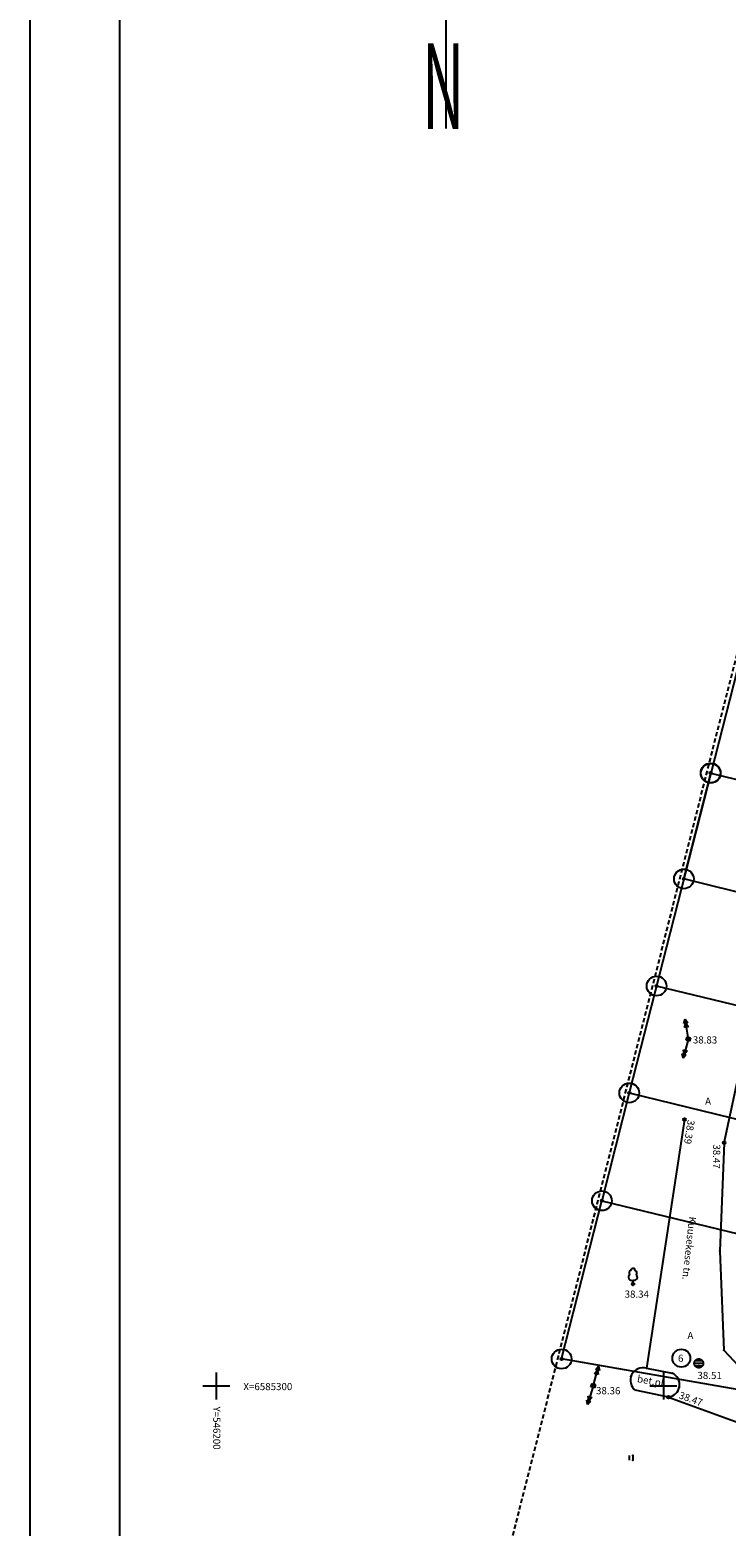
# Model space of a CAD drawing. Extents: x 0 to 546867, y 0 to 6585899.
# Drawn here: x 546179 to 546257, y 6585284 to 6585452 of the extents above; entities that cross this region are included whole.
import ezdxf

# ---------------------------------------------------------------- set-up
doc = ezdxf.new("R2010")
doc.units = 0
doc.header["$MEASUREMENT"] = 0
doc.header["$PDSIZE"] = -5
doc.linetypes.add('DASHED', pattern=[0.75, 0.5, -0.25])
doc.linetypes.add('DASHEDX7', pattern=[5.25, 3.5, -1.75])
doc.layers.get('0').update_dxf_attribs({"linetype": 'CONTINUOUS'})
for name, color, linetype in [('11', 6, 'CONTINUOUS'), ('12', 3, 'CONTINUOUS'), ('7', 7, 'CONTINUOUS'), ('KORGUSED', 253, 'CONTINUOUS'), ('KRUNDIPIIR', 94, 'CONTINUOUS'), ('OLEMASKRUNT', 5, 'CONTINUOUS'), ('PUNKTID', 7, 'CONTINUOUS'), ('RAAM', 7, 'CONTINUOUS'), ('TORU_DRENAAS', 3, 'DASHEDX7'), ('TORU_VESI', 5, 'DASHEDX7'), ('VANATEKST', 7, 'CONTINUOUS')]:
    doc.layers.add(name, color=color, linetype=linetype)
doc.styles.add('ITALICC', font='italicc', dxfattribs={"height": 0.8})
doc.styles.add('ROMANT', font='romant', dxfattribs={"width": 0.5, "height": 20})
doc.linetypes.add('HEKK', pattern='A,0,[133,geodeet.shx,S=0.5,R=0,X=0,Y=0],-2.5,[133,geodeet.shx,S=0.25,R=0,X=0.25,Y=0],-2.5', length=5)

# ---------------------------------------------------------------- blocks, each defined once
blk = doc.blocks.new('16')
for p, q in [((-3, 0), (3, 0)), ((0, 3), (0, -3))]:
    blk.add_line(p, q)
blk = doc.blocks.new('KR')
at = {"layer": '7'}
blk.add_blockref('16', (0, 0), dxfattribs=at)
blk = doc.blocks.new('N')
at = {"layer": '7'}
for points in [[(0, 0), (0, 80.98)], [(0, 80.98), (3.85, 41.76)], [(3.85, 41.76), (-4.34, 41.74)]]:
    blk.add_lwpolyline(points, dxfattribs=at)
at = {"layer": '7', "style": 'ROMANT', "width": 0.5}
blk.add_text('N', height=32, dxfattribs=at).set_placement((-9.06, -0.2))
blk = doc.blocks.new('KRGPUNKT')
blk.add_circle((0, 0), 0.15)
blk = doc.blocks.new('HEIN')
at = {"layer": '12'}
for p, q in [((-0.39, 0.5), (-0.39, -0.5)), ((0.41, 0.5), (0.41, -0.5))]:
    blk.add_line(p, q, dxfattribs=at)
for p in [(0.41, 0.5), (0.41, -0.5)]:
    blk.add_point(p, dxfattribs=at)
blk = doc.blocks.new('LPUU')
at = {"layer": '12'}
for p, q in [((-0.01, 0.88), (-0.01, 0)), ((-0.01, 0), (0.51, 0))]:
    blk.add_line(p, q, dxfattribs=at)
for centre, radius, start, end in [((-0.02, 3), 0.5, 0.4193, 181.3995), ((-0.31, 1.51), 0.7, 122.7754, 295.4063), ((-0.39, 2.51), 0.5, 105.439, 233.7142), ((0.28, 1.52), 0.7, 245.7115, 56.6055), ((0.38, 2.51), 0.5, 305.1293, 78.712)]:
    blk.add_arc(centre, radius, start, end, dxfattribs=at)
blk = doc.blocks.new('JUPP3')
for p, q in [((-0.21, 1.84), (0, 2.29)), ((-0.21, 1.38), (0, 1.84)), ((0.21, 1.84), (-0.21, 1.84)), ((-0.1, 1.84), (0, 2.29)), ((-0.1, 1.38), (0, 1.84)), ((0, 0.25), (0, 2.29)), ((0, 2.29), (0.1, 1.84)), ((0, 2.29), (0.21, 1.84)), ((0, 1.84), (0.21, 1.38)), ((0, 1.84), (0.1, 1.38)), ((0.21, 1.38), (-0.21, 1.38))]:
    blk.add_line(p, q)

msp = doc.modelspace()

# ---------------------------------------------------------------- linework, layer by layer
for p, q in [((546256.79, 6585327.215), (546258.932, 6585337.064)), ((546252.352, 6585329.8), (546248.126, 6585301.993)), ((546256.79, 6585327.215), (546256.328, 6585315.086)), ((546256.328, 6585315.086), (546256.755, 6585303.992)), ((546256.755, 6585303.992), (546258.91, 6585301.697)), ((546248.126, 6585301.993), (546250.987, 6585301.442)), ((546250.576, 6585298.756), (546246.8498, 6585299.5183)), ((546250.576, 6585298.756), (546265.462, 6585293.308))]:
    msp.add_line(p, q)
at = {"ltscale": 0.5}
msp.add_circle((546252.0129, 6585303.1063), 1, dxfattribs=at)
for centre, radius, start, end in [((546247.7264, 6585300.6292), 1.4211, 73.67087, 233.524031), ((546250.4071, 6585300.1563), 1.4104, 276.876847, 65.723809)]:
    msp.add_arc(centre, radius, start, end)
at = {"layer": '11'}
for p, q in [((546252.5499, 6585338.6758), (546252.6538, 6585339.0621)), ((546252.9362, 6585338.5719), (546252.5499, 6585338.6758)), ((546252.6538, 6585339.0621), (546253.0401, 6585338.9582)), ((546253.0401, 6585338.9582), (546252.9362, 6585338.5719)), ((546241.9043, 6585299.912), (546242.027, 6585300.2927)), ((546242.027, 6585300.2927), (546242.4077, 6585300.17)), ((546242.4077, 6585300.17), (546242.285, 6585299.7893)), ((546242.285, 6585299.7893), (546241.9043, 6585299.912))]:
    msp.add_line(p, q, dxfattribs=at)
at = {"layer": '7', "ltscale": 0.5}
msp.add_point((546200, 6585300), dxfattribs=at)
at = {"layer": 'KRUNDIPIIR', "linetype": 'CONTINUOUS'}
for p, q in [((546259.1075, 6585383.4013), (546246.19, 6585332.79)), ((546252.29, 6585356.73), (546255.3, 6585368.55)), ((546255.3, 6585368.55), (546308.53, 6585355.59)), ((546305.56, 6585343.53), (546252.29, 6585356.73)), ((546302.65, 6585331.72), (546249.24, 6585344.74)), ((546246.19, 6585332.79), (546243.12, 6585320.72)), ((546246.19, 6585332.79), (546299.7, 6585319.73)), ((546238.62, 6585303.02), (546243.12, 6585320.72)), ((546243.12, 6585320.72), (546296.74, 6585307.74)), ((546293.24, 6585293.52), (546238.62, 6585303.02))]:
    msp.add_line(p, q, dxfattribs=at)
at = {"layer": 'OLEMASKRUNT', "color": 5, "linetype": 'DASHED'}
msp.add_line((546215.8073, 6585214.959), (546261.4715, 6585394.5718), dxfattribs=at)
at = {"layer": 'PUNKTID'}
for p in [(546252.795, 6585338.817), (546252.352, 6585329.8), (546256.79, 6585327.215), (546256.328, 6585315.086), (546246.609, 6585311.408), (546256.755, 6585303.992), (546248.126, 6585301.993), (546242.156, 6585300.041), (546246.37, 6585301.053), (546250.987, 6585301.442), (546250.576, 6585298.756), (546251.783, 6585299.846)]:
    msp.add_point(p, dxfattribs=at)
at = {"layer": 'RAAM', "color": 7}
msp.add_line((546179.1561, 6585515.9341), (546179.1561, 6584975.555), dxfattribs=at)
at = {"layer": 'RAAM'}
msp.add_line((546189.1561, 6585513.4341), (546189.1561, 6584978.055), dxfattribs=at)
at = {"layer": 'TORU_DRENAAS'}
for p, q in [((546253.461, 6585302.5367), (546254.461, 6585302.5367)), ((546253.5575, 6585302.2367), (546254.3645, 6585302.2367)), ((546253.5645, 6585302.8367), (546254.3575, 6585302.8367))]:
    msp.add_line(p, q, dxfattribs=at)
msp.add_circle((546253.961, 6585302.532), 0.5, dxfattribs=at)
msp.add_point((546253.961, 6585302.532), dxfattribs=at)
at = {"layer": 'TORU_VESI', "color": 7, "linetype": 'CONTINUOUS'}
for centre, radius in [((546255.28, 6585368.57), 1.1), ((546255.3, 6585368.55), 1.1), ((546255.28, 6585368.57), 0.12), ((546255.3, 6585368.55), 0.12), ((546252.29, 6585356.73), 1.1), ((546252.29, 6585356.73), 0.12)]:
    msp.add_circle(centre, radius, dxfattribs=at)
at = {"layer": 'VANATEKST', "color": 7, "linetype": 'CONTINUOUS'}
for centre, radius in [((546249.24, 6585344.74), 1.1), ((546249.24, 6585344.74), 0.12), ((546246.19, 6585332.79), 1.1), ((546246.19, 6585332.79), 0.12), ((546243.12, 6585320.72), 1.1), ((546243.12, 6585320.72), 1.1), ((546243.12, 6585320.72), 0.12), ((546243.12, 6585320.72), 0.12), ((546238.62, 6585303.02), 1.1), ((546238.62, 6585303.02), 0.12)]:
    msp.add_circle(centre, radius, dxfattribs=at)

# ---------------------------------------------------------------- block references
at = {"xscale": 0.5, "yscale": 0.5, "zscale": 0.5}
msp.add_blockref('LPUU', (546246.609, 6585311.408), dxfattribs=at)
at = {"ltscale": 0.5, "xscale": 0.5, "yscale": 0.5, "zscale": 0.5}
for p in [(546200, 6585300), (546250, 6585300)]:
    msp.add_blockref('KR', p, dxfattribs=at)
at = {"linetype": 'HEKK', "ltscale": 0.5, "xscale": 0.5, "yscale": 0.5, "zscale": 0.5}
msp.add_blockref('HEIN', (546246.3712, 6585291.9608), dxfattribs=at)
at = {"layer": '11'}
for p, rotation in [((546252.8032, 6585338.7755), 9.055878210070354), ((546252.8043, 6585338.8653), 164.8380201691924), ((546242.1503, 6585300.0092), 344.5121033326074), ((546242.1742, 6585300.1066), 163.6253675732719)]:
    msp.add_blockref('JUPP3', p, dxfattribs=dict(at, rotation=rotation))
at = {"layer": '7', "ltscale": 0.5, "xscale": 0.3, "yscale": 0.3, "zscale": 0.3}
msp.add_blockref('N', (546225.7156, 6585440.6667), dxfattribs=at)
at = {"layer": 'KORGUSED'}
for p in [(546252.352, 6585329.8), (546256.79, 6585327.215), (546246.609, 6585311.408), (546250.576, 6585298.756)]:
    msp.add_blockref('KRGPUNKT', p, dxfattribs=at)

# ---------------------------------------------------------------- texts
at = {"ltscale": 0.5, "style": 'ITALICC'}
msp.add_text('6', height=0.8, dxfattribs=at).set_placement((546251.6387, 6585302.6949))
at = {"layer": '7', "ltscale": 0.5, "style": 'ITALICC'}
for s, rotation, p in [('X=6585300', 0, (546203.0303, 6585299.534)), ('Y=546200', 270, (546199.6506, 6585297.6986))]:
    msp.add_text(s, height=0.8, rotation=rotation, dxfattribs=at).set_placement(p)
at = {"layer": 'KORGUSED', "style": 'ITALICC'}
for s, rotation, p in [('38.83', 359.821239, (546253.295, 6585338.317)), ('A', 359.821239, (546254.6673, 6585331.4627)), ('38.39', 260.930297, (546252.7323, 6585329.8174)), ('38.47', 269.063803, (546255.578, 6585327.0339)), ('Kuusekese tn.', 263.805563, (546252.8785, 6585318.9789)), ('38.34', 359.821239, (546245.666, 6585309.8771)), ('A', 359.821239, (546252.6911, 6585305.2435)), ('bet.pl', 349.878694, (546247.013, 6585300.4366)), ('38.51', 359.821239, (546253.8103, 6585300.7776)), ('38.36', 359.821239, (546242.4701, 6585299.0764)), ('38.47', 339.912341, (546251.6584, 6585298.6467))]:
    msp.add_text(s, height=0.8, rotation=rotation, dxfattribs=at).set_placement(p)

doc.saveas('drawing.dxf')
